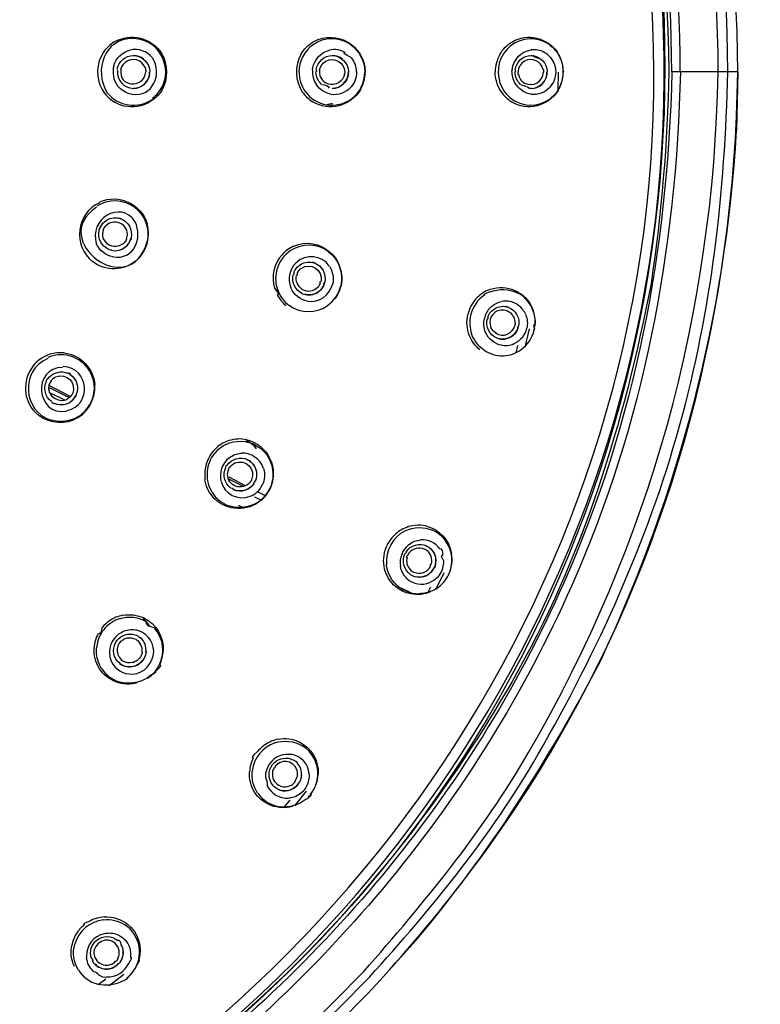
# Model space of a CAD drawing. Extents: x 67.9 to 144.3, y 123.6 to 205.9.
# Drawn here: x 134.1 to 144.1, y 172 to 185.4 of the extents above; entities that cross this region are included whole.
import ezdxf

# ---------------------------------------------------------------- set-up
doc = ezdxf.new("R2010")
doc.units = 0
doc.header["$MEASUREMENT"] = 0
doc.layers.add('EBENE_2', color=7, linetype='CONTINUOUS')

msp = doc.modelspace()

# ---------------------------------------------------------------- linework, layer by layer
at = {"layer": 'EBENE_2', "color": 250}
for points in [[(138.484, 184.631), (138.475, 184.6)], [(141.381, 184.409), (141.383, 184.662)], [(141.45, 184.682), (141.451, 184.663)], [(143.814, 184.663), (142.921, 184.663)], [(143.814, 184.663), (143.798, 183.866)], [(140.932, 180.933), (140.991, 181.182)], [(141.06, 181.185), (141.056, 181.166)], [(140.81, 180.856), (140.835, 180.956)], [(134.775, 180.261), (134.473, 180.415)], [(134.474, 180.391), (134.755, 180.248)], [(134.692, 180.213), (134.483, 180.319)], [(136.912, 179.149), (137.119, 179.043)], [(137.145, 179.054), (136.921, 179.168)], [(137.355, 178.856), (137.269, 178.9)], [(137.414, 178.917), (137.305, 178.972)], [(137.05, 178.79), (137.111, 178.759)], [(139.723, 177.649), (139.835, 177.876)], [(139.894, 177.846), (139.903, 177.863)], [(139.249, 177.67), (139.378, 177.604)], [(139.62, 177.609), (139.657, 177.683)], [(135.194, 177.125), (135.203, 177.135)], [(135.924, 176.543), (135.915, 176.531)], [(137.81, 174.712), (137.971, 174.911)], [(138.035, 174.883), (138.023, 174.867)], [(137.665, 174.694), (137.747, 174.792)], [(138.014, 174.857), (137.993, 174.834)], [(139.452, 172.889), (138.922, 172.301)], [(134.987, 172.678), (134.989, 172.655)], [(135.097, 172.673), (135.097, 172.671)], [(135.147, 172.291), (135.251, 172.369)], [(135.295, 172.278), (135.495, 172.434)], [(135.535, 172.38), (135.55, 172.393)]]:
    msp.add_lwpolyline(points, dxfattribs=at)
for points, knots in [([(143.814, 184.663), (143.814, 190.479), (140.933, 196.038), (136.193, 199.406), (130.688, 203.317), (123.238, 203.802), (117.274, 200.631), (111.455, 197.537), (107.619, 191.278), (107.669, 184.663)], [0, 0, 0, 0, 1, 1, 1, 2, 2, 2, 3, 3, 3, 3]), ([(143.679, 184.663), (143.679, 190.342), (140.912, 195.781), (136.333, 199.138), (130.89, 203.129), (123.443, 203.7), (117.457, 200.575), (111.612, 197.523), (107.76, 191.278), (107.804, 184.663)], [0, 0, 0, 0, 1, 1, 1, 2, 2, 2, 3, 3, 3, 3]), ([(143.55, 184.663), (143.55, 190.208), (140.895, 195.526), (136.474, 198.872), (131.093, 202.944), (123.647, 203.601), (117.638, 200.522), (111.769, 197.516), (107.89, 191.278), (107.934, 184.663)], [0, 0, 0, 0, 1, 1, 1, 2, 2, 2, 3, 3, 3, 3]), ([(143.036, 184.663), (143.036, 189.672), (140.809, 194.511), (137.013, 197.777), (131.898, 202.178), (124.469, 203.194), (118.364, 200.308), (112.396, 197.487), (108.409, 191.282), (108.447, 184.663)], [0, 0, 0, 0, 1, 1, 1, 2, 2, 2, 3, 3, 3, 3]), ([(142.92, 184.663), (142.92, 189.542), (140.794, 194.263), (137.148, 197.504), (132.103, 201.99), (124.675, 203.1), (118.542, 200.262), (112.551, 197.491), (108.52, 191.286), (108.564, 184.663)], [0, 0, 0, 0, 1, 1, 1, 2, 2, 2, 3, 3, 3, 3]), ([(127.533, 167.679), (129.122, 167.847), (130.685, 168.235), (132.165, 168.835), (138.4, 171.365), (142.653, 177.521), (142.814, 184.246), (142.975, 190.91), (139.112, 197.199), (133.099, 200.077), (127.017, 202.988), (119.587, 201.96), (114.512, 197.527), (109.435, 193.09), (107.416, 185.886), (109.473, 179.458), (111.513, 173.081), (117.288, 168.372), (123.95, 167.679)], [0, 0, 0, 0, 1, 1, 1, 2, 2, 2, 3, 3, 3, 4, 4, 4, 5, 5, 5, 6, 6, 6, 6]), ([(127.519, 167.817), (128.774, 167.95), (130.014, 168.221), (131.209, 168.628), (137.569, 170.792), (142.147, 176.72), (142.635, 183.42), (143.122, 190.109), (139.498, 196.598), (133.55, 199.696), (127.55, 202.821), (120.053, 201.993), (114.871, 197.651), (109.692, 193.31), (107.558, 186.112), (109.558, 179.651), (111.537, 173.258), (117.302, 168.505), (123.965, 167.817)], [0, 0, 0, 0, 1, 1, 1, 2, 2, 2, 3, 3, 3, 4, 4, 4, 5, 5, 5, 6, 6, 6, 6]), ([(125.741, 201.768), (122.805, 201.768), (119.89, 201.008), (117.335, 199.561), (111.501, 196.26), (108.076, 189.689), (108.714, 183.016), (109.345, 176.416), (113.918, 170.633), (120.187, 168.48), (126.57, 166.287), (133.82, 168.151), (138.369, 173.127), (142.922, 178.108), (144.12, 185.521), (141.345, 191.678), (138.607, 197.755), (132.407, 201.768), (125.741, 201.768)], [0, 0, 0, 0, 1, 1, 1, 2, 2, 2, 3, 3, 3, 4, 4, 4, 5, 5, 5, 6, 6, 6, 6]), ([(135.884, 184.309), (136.226, 184.56), (136.04, 185.116), (135.62, 185.116), (135.217, 185.116), (135.092, 184.686), (135.263, 184.386)], [0, 0, 0, 0, 1, 1, 1, 2, 2, 2, 2]), ([(142.921, 184.663), (142.864, 182.266), (142.432, 179.938), (141.457, 177.737), (140.173, 174.838), (138.142, 172.455), (135.593, 170.59)], [0, 0, 0, 0, 1, 1, 1, 2, 2, 2, 2]), ([(143.037, 184.663), (142.981, 182.251), (142.544, 179.906), (141.561, 177.692), (140.267, 174.778), (138.233, 172.361), (135.67, 170.481)], [0, 0, 0, 0, 1, 1, 1, 2, 2, 2, 2]), ([(138.745, 172.47), (139.567, 173.397), (140.356, 174.361), (140.98, 175.437), (142.637, 178.293), (143.48, 181.365), (143.551, 184.663)], [0, 0, 0, 0, 1, 1, 1, 2, 2, 2, 2]), ([(138.823, 172.393), (139.671, 173.324), (140.482, 174.318), (141.11, 175.415), (141.92, 176.826), (142.589, 178.292), (143.026, 179.864), (143.463, 181.436), (143.642, 183.035), (143.68, 184.663)], [0, 0, 0, 0, 1, 1, 1, 2, 2, 2, 3, 3, 3, 3]), ([(138.923, 172.301), (139.839, 173.307), (140.66, 174.376), (141.345, 175.553), (142.965, 178.334), (143.768, 181.453), (143.815, 184.663)], [0, 0, 0, 0, 1, 1, 1, 2, 2, 2, 2]), ([(142.64, 181.797), (142.276, 179.922), (141.717, 178.063), (140.755, 176.4), (139.123, 173.576), (136.915, 171.354), (134.091, 169.72)], [0, 0, 0, 0, 1, 1, 1, 2, 2, 2, 2])]:
    msp.add_open_spline(points, degree=3, knots=knots, dxfattribs=at)
for points in [[(140.586, 193.232), (142.097, 190.623), (142.844, 187.668), (142.882, 184.663)], [(135.365, 185.07), (135.588, 185.202), (135.871, 185.127), (136.01, 184.911)], [(138.066, 185.074), (138.385, 185.244), (138.755, 185.021), (138.765, 184.663)], [(141.252, 185.038), (141.049, 185.176), (140.772, 185.112), (140.638, 184.909)], [(140.76, 185.073), (140.964, 185.192), (141.229, 185.129), (141.365, 184.938)], [(135.364, 185.07), (135.307, 185.035), (135.258, 184.988), (135.219, 184.932)], [(138.058, 185.033), (137.938, 184.948), (137.869, 184.809), (137.867, 184.663)], [(137.895, 184.901), (137.936, 184.972), (137.995, 185.033), (138.066, 185.074)], [(138.56, 185.039), (138.41, 185.14), (138.207, 185.138), (138.059, 185.033)], [(138.561, 185.038), (138.685, 184.953), (138.76, 184.813), (138.761, 184.663)], [(140.59, 184.901), (140.63, 184.972), (140.689, 185.032), (140.76, 185.073)], [(141.253, 185.038), (141.322, 184.99), (141.378, 184.924), (141.412, 184.847)], [(135.219, 184.932), (135.118, 184.782), (135.11, 184.584), (135.199, 184.427)], [(135.358, 184.749), (135.391, 184.853), (135.474, 184.934), (135.58, 184.96)], [(135.404, 184.696), (135.422, 184.805), (135.513, 184.884), (135.624, 184.887)], [(135.88, 184.857), (135.808, 184.946), (135.691, 184.984), (135.58, 184.96)], [(135.622, 184.887), (135.745, 184.884), (135.843, 184.786), (135.846, 184.663)], [(135.765, 184.835), (135.724, 184.869), (135.676, 184.886), (135.624, 184.887)], [(136.012, 184.42), (136.101, 184.572), (136.098, 184.762), (136.01, 184.911)], [(137.895, 184.901), (137.805, 184.743), (137.814, 184.545), (137.912, 184.395)], [(138.052, 184.692), (138.062, 184.782), (138.11, 184.864), (138.185, 184.916)], [(138.101, 184.695), (138.119, 184.803), (138.209, 184.885), (138.32, 184.887)], [(138.185, 184.916), (138.215, 184.935), (138.247, 184.95), (138.282, 184.959)], [(138.493, 184.929), (138.429, 184.965), (138.353, 184.975), (138.282, 184.959)], [(138.316, 184.887), (138.44, 184.884), (138.536, 184.786), (138.54, 184.663)], [(138.459, 184.835), (138.419, 184.869), (138.369, 184.886), (138.32, 184.887)], [(138.581, 184.855), (138.484, 184.904), (138.455, 184.929), (138.493, 184.929)], [(140.59, 184.901), (140.548, 184.827), (140.527, 184.747), (140.527, 184.663)], [(140.638, 184.909), (140.535, 184.75), (140.548, 184.549), (140.652, 184.395)], [(140.758, 184.692), (140.773, 184.829), (140.876, 184.942), (141.013, 184.962)], [(140.798, 184.694), (140.815, 184.803), (140.904, 184.884), (141.015, 184.887)], [(141.009, 184.887), (141.133, 184.884), (141.229, 184.786), (141.233, 184.663)], [(141.193, 184.928), (141.138, 184.959), (141.074, 184.97), (141.013, 184.962)], [(141.156, 184.834), (141.049, 184.867), (141.014, 184.883), (141.053, 184.883)], [(141.052, 184.883), (141.036, 184.877), (141.024, 184.878), (141.015, 184.887)], [(141.28, 184.855), (141.253, 184.883), (141.225, 184.907), (141.193, 184.928)], [(141.382, 184.418), (141.479, 184.579), (141.472, 184.785), (141.365, 184.938)], [(135.359, 184.748), (135.332, 184.655), (135.351, 184.555), (135.408, 184.477)], [(135.455, 184.694), (135.463, 184.733), (135.483, 184.767), (135.513, 184.793)], [(135.781, 184.722), (135.739, 184.836), (135.606, 184.861), (135.513, 184.793)], [(135.6, 184.362), (135.89, 184.315), (136.021, 184.639), (135.883, 184.855)], [(138.148, 184.693), (138.158, 184.743), (138.187, 184.784), (138.23, 184.81)], [(138.23, 184.81), (138.347, 184.871), (138.481, 184.793), (138.487, 184.662)], [(138.649, 184.663), (138.649, 184.734), (138.625, 184.799), (138.581, 184.855)], [(140.924, 184.811), (140.87, 184.778), (140.84, 184.725), (140.838, 184.662)], [(141.178, 184.693), (141.153, 184.809), (141.029, 184.866), (140.924, 184.811)], [(141.28, 184.854), (141.324, 184.8), (141.347, 184.732), (141.347, 184.663)], [(141.45, 184.682), (141.448, 184.739), (141.434, 184.796), (141.412, 184.847)], [(135.409, 184.688), (135.39, 184.554), (135.493, 184.445), (135.624, 184.439)], [(135.455, 184.694), (135.411, 184.46), (135.765, 184.428), (135.792, 184.663)], [(135.622, 184.439), (135.745, 184.442), (135.842, 184.539), (135.846, 184.663)], [(135.844, 184.629), (135.824, 184.521), (135.734, 184.441), (135.624, 184.439)], [(135.781, 184.722), (135.789, 184.703), (135.792, 184.683), (135.792, 184.663)], [(135.843, 184.629), (135.84, 184.662), (135.841, 184.673), (135.846, 184.663)], [(137.868, 184.663), (137.868, 184.57), (137.897, 184.479), (137.948, 184.404)], [(138.052, 184.692), (138.045, 184.621), (138.064, 184.549), (138.104, 184.489)], [(138.102, 184.695), (138.109, 184.678), (138.108, 184.668), (138.098, 184.663)], [(138.175, 184.492), (138.127, 184.537), (138.1, 184.597), (138.098, 184.663)], [(138.148, 184.693), (138.134, 184.621), (138.17, 184.554), (138.23, 184.514)], [(138.316, 184.439), (138.44, 184.442), (138.536, 184.539), (138.54, 184.663)], [(138.537, 184.629), (138.52, 184.521), (138.43, 184.441), (138.32, 184.439)], [(138.484, 184.631), (138.496, 184.652), (138.497, 184.662), (138.487, 184.662)], [(138.537, 184.629), (138.542, 184.663), (138.543, 184.674), (138.54, 184.663)], [(138.649, 184.663), (138.648, 184.589), (138.622, 184.518), (138.574, 184.462)], [(138.578, 184.299), (138.693, 184.384), (138.76, 184.52), (138.761, 184.663)], [(138.695, 184.413), (138.741, 184.488), (138.764, 184.576), (138.765, 184.663)], [(140.608, 184.396), (140.555, 184.474), (140.527, 184.568), (140.527, 184.663)], [(140.757, 184.692), (140.747, 184.672), (140.746, 184.662), (140.757, 184.663)], [(140.814, 184.483), (140.777, 184.536), (140.757, 184.598), (140.757, 184.663)], [(140.798, 184.694), (140.806, 184.678), (140.805, 184.667), (140.796, 184.663)], [(140.872, 184.492), (140.824, 184.537), (140.797, 184.597), (140.796, 184.663)], [(140.838, 184.662), (140.829, 184.641), (140.83, 184.631), (140.841, 184.631)], [(140.841, 184.631), (140.851, 184.581), (140.88, 184.539), (140.924, 184.513)], [(140.924, 184.513), (141.041, 184.452), (141.175, 184.53), (141.181, 184.662)], [(141.009, 184.439), (141.133, 184.442), (141.229, 184.539), (141.233, 184.663)], [(141.015, 184.439), (141.125, 184.441), (141.214, 184.522), (141.231, 184.631)], [(141.181, 184.662), (141.19, 184.683), (141.189, 184.693), (141.178, 184.693)], [(141.231, 184.631), (141.221, 184.652), (141.222, 184.663), (141.233, 184.663)], [(141.347, 184.663), (141.347, 184.586), (141.319, 184.513), (141.267, 184.457)], [(141.404, 184.462), (141.435, 184.524), (141.451, 184.593), (141.451, 184.663)], [(142.882, 184.663), (142.861, 183.696), (142.78, 182.753), (142.64, 181.797)], [(138.297, 184.364), (138.218, 184.379), (138.15, 184.424), (138.104, 184.489)], [(138.176, 184.492), (138.227, 184.493), (138.262, 184.477), (138.279, 184.442)], [(138.475, 184.6), (138.432, 184.503), (138.324, 184.465), (138.23, 184.514)], [(141.016, 184.363), (140.934, 184.374), (140.862, 184.417), (140.814, 184.483)], [(140.872, 184.492), (140.979, 184.459), (141.013, 184.442), (140.975, 184.442)], [(135.199, 184.427), (135.239, 184.356), (135.298, 184.296), (135.368, 184.254)], [(135.265, 184.385), (135.411, 184.194), (135.69, 184.156), (135.885, 184.296)], [(136.012, 184.42), (135.878, 184.202), (135.591, 184.122), (135.368, 184.254)], [(135.6, 184.362), (135.524, 184.375), (135.456, 184.416), (135.408, 184.477)], [(137.912, 184.395), (137.95, 184.339), (137.998, 184.294), (138.055, 184.258)], [(137.951, 184.401), (138.091, 184.199), (138.38, 184.152), (138.578, 184.299)], [(138.695, 184.413), (138.558, 184.2), (138.276, 184.122), (138.055, 184.258)], [(138.298, 184.364), (138.401, 184.345), (138.504, 184.384), (138.574, 184.462)], [(140.607, 184.396), (140.644, 184.34), (140.692, 184.295), (140.747, 184.259)], [(140.653, 184.395), (140.679, 184.359), (140.712, 184.325), (140.746, 184.299)], [(141.381, 184.413), (141.248, 184.198), (140.964, 184.125), (140.747, 184.259)], [(141.015, 184.439), (141.001, 184.439), (140.988, 184.44), (140.975, 184.442)], [(141.015, 184.363), (141.11, 184.351), (141.203, 184.387), (141.267, 184.457)], [(141.404, 184.461), (141.373, 184.398), (141.327, 184.343), (141.271, 184.3)], [(138.241, 184.217), (138.268, 184.229), (138.296, 184.235), (138.323, 184.235)], [(140.748, 184.299), (140.902, 184.184), (141.117, 184.186), (141.271, 184.3)], [(141.962, 176.694), (143.025, 178.982), (143.649, 181.343), (143.798, 183.866)], [(135.169, 182.901), (135.427, 183.016), (135.722, 182.873), (135.811, 182.61)], [(135.166, 182.891), (134.851, 182.748), (134.798, 182.309), (135.069, 182.093)], [(135.647, 182.633), (135.437, 182.938), (135.018, 182.66), (135.121, 182.338)], [(135.643, 182.826), (135.492, 182.94), (135.283, 182.945), (135.126, 182.842)], [(135.124, 182.829), (134.451, 182.385), (135.579, 181.537), (135.811, 182.364)], [(135.643, 182.826), (135.783, 182.718), (135.85, 182.536), (135.811, 182.364)], [(135.169, 182.544), (135.183, 182.578), (135.203, 182.607), (135.23, 182.631)], [(135.23, 182.631), (135.234, 182.634), (135.237, 182.638), (135.241, 182.64)], [(135.241, 182.64), (135.295, 182.681), (135.36, 182.695), (135.426, 182.682)], [(135.528, 182.398), (135.603, 182.574), (135.378, 182.703), (135.25, 182.579)], [(135.347, 182.157), (135.636, 182.108), (135.751, 182.414), (135.648, 182.632)], [(135.461, 182.67), (135.425, 182.678), (135.413, 182.682), (135.426, 182.682)], [(135.446, 182.676), (135.424, 182.68), (135.416, 182.682), (135.424, 182.682)], [(135.446, 182.676), (135.555, 182.636), (135.615, 182.526), (135.592, 182.414)], [(135.667, 182.108), (135.81, 182.233), (135.862, 182.431), (135.811, 182.61)], [(135.287, 182.258), (135.19, 182.303), (135.138, 182.407), (135.159, 182.512)], [(135.218, 182.531), (135.141, 182.352), (135.37, 182.228), (135.498, 182.348)], [(135.169, 182.544), (135.152, 182.523), (135.148, 182.512), (135.159, 182.512)], [(135.218, 182.531), (135.226, 182.549), (135.237, 182.565), (135.25, 182.579)], [(135.326, 182.245), (135.433, 182.222), (135.537, 182.278), (135.581, 182.378)], [(135.53, 182.396), (135.523, 182.378), (135.512, 182.362), (135.498, 182.348)], [(135.521, 182.295), (135.557, 182.326), (135.581, 182.367), (135.592, 182.414)], [(135.581, 182.378), (135.601, 182.402), (135.605, 182.414), (135.592, 182.414)], [(138.269, 182.226), (138.119, 182.339), (137.911, 182.344), (137.755, 182.242)], [(137.794, 182.3), (138.149, 182.458), (138.513, 182.134), (138.438, 181.765)], [(135.348, 182.157), (135.246, 182.176), (135.162, 182.244), (135.121, 182.338)], [(135.287, 182.258), (135.327, 182.249), (135.34, 182.245), (135.326, 182.245)], [(135.325, 182.245), (135.395, 182.23), (135.466, 182.248), (135.521, 182.295)], [(137.755, 182.241), (137.658, 182.177), (137.59, 182.077), (137.563, 181.964)], [(137.794, 182.3), (137.735, 182.273), (137.682, 182.234), (137.639, 182.186)], [(138.269, 182.226), (138.407, 182.118), (138.473, 181.936), (138.434, 181.765)], [(135.667, 182.108), (135.497, 181.962), (135.246, 181.957), (135.069, 182.093)], [(137.639, 182.186), (137.528, 182.063), (137.491, 181.889), (137.535, 181.731)], [(138.278, 182.032), (138.175, 182.183), (137.957, 182.2), (137.826, 182.073)], [(137.87, 182.04), (137.923, 182.081), (137.988, 182.095), (138.054, 182.082)], [(137.898, 182), (138.027, 182.089), (138.196, 181.982), (138.167, 181.826)], [(138.09, 182.07), (138.053, 182.078), (138.041, 182.082), (138.054, 182.082)], [(138.074, 182.076), (138.066, 182.08), (138.059, 182.082), (138.05, 182.082)], [(138.074, 182.076), (138.181, 182.036), (138.241, 181.926), (138.218, 181.814)], [(137.563, 181.964), (137.544, 181.88), (137.549, 181.794), (137.577, 181.713)], [(137.825, 182.073), (137.736, 181.985), (137.711, 181.851), (137.758, 181.736)], [(137.798, 181.944), (137.803, 181.923), (137.799, 181.912), (137.788, 181.912)], [(137.798, 181.944), (137.813, 181.982), (137.838, 182.015), (137.87, 182.04)], [(137.844, 181.932), (137.852, 181.95), (137.862, 181.966), (137.876, 181.981)], [(137.898, 182), (137.873, 181.987), (137.866, 181.981), (137.876, 181.981)], [(138.28, 182.031), (138.327, 181.959), (138.343, 181.873), (138.325, 181.79)], [(137.916, 181.657), (137.818, 181.703), (137.767, 181.807), (137.788, 181.912)], [(137.908, 181.72), (137.848, 181.762), (137.82, 181.83), (137.834, 181.902)], [(137.844, 181.932), (137.848, 181.912), (137.845, 181.902), (137.834, 181.902)], [(138.148, 181.695), (138.183, 181.727), (138.207, 181.768), (138.218, 181.814)], [(138.157, 181.796), (138.153, 181.816), (138.156, 181.826), (138.167, 181.826)], [(138.208, 181.779), (138.203, 181.803), (138.207, 181.814), (138.219, 181.814)], [(137.536, 181.731), (137.592, 181.671), (137.604, 181.641), (137.572, 181.641)], [(137.577, 181.713), (137.607, 181.625), (137.665, 181.549), (137.74, 181.495)], [(137.984, 181.557), (137.883, 181.574), (137.799, 181.642), (137.758, 181.736)], [(137.908, 181.72), (137.982, 181.673), (138.066, 181.691), (138.126, 181.748)], [(137.951, 181.646), (138.022, 181.631), (138.092, 181.649), (138.148, 181.695)], [(138.208, 181.779), (138.164, 181.679), (138.061, 181.623), (137.953, 181.645)], [(137.983, 181.557), (138.144, 181.529), (138.281, 181.641), (138.325, 181.79)], [(138.157, 181.796), (138.149, 181.779), (138.139, 181.762), (138.126, 181.748)], [(138.25, 181.492), (138.343, 181.557), (138.408, 181.655), (138.434, 181.765)], [(138.357, 181.586), (138.396, 181.64), (138.424, 181.7), (138.438, 181.765)], [(140.419, 181.7), (140.361, 181.673), (140.309, 181.634), (140.265, 181.586)], [(140.46, 181.681), (140.381, 181.654), (140.356, 181.641), (140.385, 181.641)], [(140.42, 181.7), (140.639, 181.8), (140.894, 181.71), (141.011, 181.503)], [(140.46, 181.681), (140.578, 181.729), (140.713, 181.724), (140.827, 181.667)], [(137.572, 181.641), (137.603, 181.584), (137.646, 181.533), (137.695, 181.494)], [(137.916, 181.657), (137.955, 181.649), (137.968, 181.645), (137.953, 181.645)], [(140.266, 181.586), (140.212, 181.525), (140.175, 181.452), (140.156, 181.373)], [(140.385, 181.641), (140.288, 181.576), (140.221, 181.476), (140.193, 181.363)], [(140.462, 181.47), (140.503, 181.511), (140.554, 181.538), (140.611, 181.551)], [(140.845, 181.498), (140.778, 181.549), (140.692, 181.566), (140.611, 181.551)], [(140.922, 181.601), (140.895, 181.633), (140.864, 181.654), (140.827, 181.667)], [(140.922, 181.601), (141.022, 181.509), (141.074, 181.375), (141.068, 181.24)], [(137.74, 181.495), (137.891, 181.387), (138.097, 181.388), (138.249, 181.492)], [(140.462, 181.47), (140.42, 181.428), (140.393, 181.378), (140.38, 181.321)], [(140.427, 181.343), (140.442, 181.381), (140.467, 181.415), (140.499, 181.44)], [(140.499, 181.44), (140.552, 181.48), (140.616, 181.495), (140.682, 181.482)], [(140.551, 181.419), (140.541, 181.414), (140.532, 181.408), (140.522, 181.401)], [(140.763, 181.369), (140.711, 181.433), (140.627, 181.453), (140.551, 181.419)], [(140.717, 181.47), (140.706, 181.474), (140.694, 181.478), (140.682, 181.482)], [(140.7, 181.476), (140.807, 181.436), (140.866, 181.327), (140.844, 181.215)], [(140.941, 181.374), (140.92, 181.424), (140.888, 181.466), (140.845, 181.498)], [(141.061, 181.364), (141.052, 181.413), (141.035, 181.459), (141.011, 181.503)], [(140.178, 181.087), (140.143, 181.178), (140.135, 181.277), (140.156, 181.373)], [(140.194, 181.363), (140.175, 181.279), (140.181, 181.191), (140.208, 181.111)], [(140.396, 181.133), (140.372, 181.193), (140.366, 181.258), (140.38, 181.321)], [(140.544, 181.057), (140.447, 181.102), (140.396, 181.207), (140.418, 181.312)], [(140.428, 181.343), (140.432, 181.319), (140.428, 181.308), (140.418, 181.312)], [(140.523, 181.401), (140.481, 181.369), (140.458, 181.323), (140.455, 181.272)], [(140.779, 181.343), (140.758, 181.36), (140.753, 181.369), (140.763, 181.369)], [(140.798, 181.258), (140.799, 181.287), (140.793, 181.317), (140.779, 181.343)], [(140.941, 181.372), (140.964, 181.314), (140.969, 181.251), (140.956, 181.189)], [(141.057, 181.167), (141.072, 181.231), (141.073, 181.3), (141.061, 181.364)], [(140.455, 181.272), (140.454, 181.231), (140.466, 181.193), (140.49, 181.16)], [(140.49, 181.16), (140.538, 181.133), (140.553, 181.12), (140.533, 181.12)], [(140.533, 181.12), (140.636, 181.059), (140.762, 181.111), (140.794, 181.226)], [(140.835, 181.182), (140.793, 181.081), (140.69, 181.023), (140.582, 181.045)], [(140.773, 181.096), (140.809, 181.127), (140.833, 181.168), (140.844, 181.215)], [(140.794, 181.226), (140.806, 181.251), (140.807, 181.262), (140.798, 181.258)], [(140.835, 181.182), (140.83, 181.204), (140.834, 181.215), (140.845, 181.215)], [(140.875, 180.895), (140.967, 180.96), (141.031, 181.057), (141.056, 181.166)], [(140.895, 181.065), (140.924, 181.101), (140.945, 181.144), (140.956, 181.189)], [(141.061, 181.185), (141.047, 181.222), (141.049, 181.24), (141.068, 181.24)], [(140.321, 180.895), (140.258, 180.946), (140.209, 181.012), (140.178, 181.087)], [(140.372, 180.894), (140.296, 180.948), (140.239, 181.024), (140.208, 181.111)], [(140.619, 180.957), (140.52, 180.974), (140.436, 181.041), (140.396, 181.133)], [(140.582, 181.045), (140.569, 181.048), (140.557, 181.052), (140.544, 181.057)], [(140.577, 181.046), (140.647, 181.031), (140.717, 181.049), (140.773, 181.096)], [(140.895, 181.065), (140.865, 181.028), (140.827, 180.998), (140.784, 180.979)], [(140.373, 180.894), (140.45, 180.839), (140.546, 180.812), (140.639, 180.815)], [(140.619, 180.957), (140.666, 180.949), (140.711, 180.953), (140.758, 180.968)], [(140.64, 180.815), (140.725, 180.819), (140.805, 180.846), (140.875, 180.895)], [(140.757, 180.968), (140.765, 180.975), (140.775, 180.979), (140.784, 180.979)], [(134.462, 180.779), (134.088, 180.619), (134.121, 180.062), (134.508, 179.944)], [(134.493, 180.835), (134.265, 180.764), (134.133, 180.534), (134.166, 180.302)], [(134.992, 180.661), (134.868, 180.817), (134.649, 180.87), (134.466, 180.792)], [(134.686, 180.854), (134.621, 180.861), (134.556, 180.854), (134.494, 180.835)], [(134.686, 180.854), (134.91, 180.827), (135.081, 180.644), (135.101, 180.421)], [(134.669, 180.658), (134.245, 180.658), (134.301, 179.995), (134.718, 180.065)], [(134.461, 180.5), (134.526, 180.59), (134.642, 180.622), (134.742, 180.576)], [(134.723, 180.074), (135.069, 180.137), (135.026, 180.662), (134.673, 180.668)], [(134.993, 180.661), (135.101, 180.525), (135.12, 180.338), (135.047, 180.181)], [(134.507, 180.476), (134.397, 180.326), (134.564, 180.168), (134.714, 180.22)], [(134.461, 180.5), (134.439, 180.48), (134.434, 180.471), (134.445, 180.471)], [(134.506, 180.476), (134.524, 180.499), (134.547, 180.518), (134.573, 180.53)], [(134.573, 180.53), (134.719, 180.588), (134.859, 180.446), (134.796, 180.301)], [(134.762, 180.565), (134.756, 180.573), (134.748, 180.577), (134.74, 180.577)], [(134.774, 180.558), (134.762, 180.579), (134.751, 180.585), (134.742, 180.576)], [(134.761, 180.565), (134.858, 180.503), (134.892, 180.383), (134.845, 180.278)], [(134.775, 180.557), (134.861, 180.492), (134.89, 180.377), (134.845, 180.278)], [(134.513, 180.194), (134.428, 180.259), (134.4, 180.373), (134.445, 180.471)], [(134.804, 179.942), (134.997, 180.021), (135.111, 180.216), (135.101, 180.421)], [(134.165, 180.302), (134.181, 180.205), (134.228, 180.115), (134.295, 180.046)], [(134.546, 180.174), (134.658, 180.122), (134.789, 180.168), (134.845, 180.278)], [(134.548, 180.173), (134.648, 180.127), (134.765, 180.159), (134.828, 180.249)], [(134.78, 180.275), (134.763, 180.251), (134.74, 180.233), (134.714, 180.22)], [(134.781, 180.275), (134.801, 180.296), (134.807, 180.305), (134.796, 180.301)], [(134.828, 180.249), (134.851, 180.269), (134.856, 180.278), (134.845, 180.278)], [(134.512, 180.194), (134.522, 180.179), (134.534, 180.173), (134.548, 180.173)], [(134.879, 179.993), (134.951, 180.039), (135.009, 180.105), (135.047, 180.181)], [(134.805, 179.942), (134.629, 179.873), (134.43, 179.915), (134.295, 180.046)], [(134.879, 179.993), (134.769, 179.924), (134.632, 179.906), (134.508, 179.944)], [(136.877, 179.613), (137.007, 179.675), (137.163, 179.671), (137.289, 179.601)], [(137.16, 179.677), (137.08, 179.694), (136.997, 179.69), (136.92, 179.665)], [(137.159, 179.677), (137.454, 179.606), (137.6, 179.285), (137.475, 179.012)], [(136.919, 179.665), (136.689, 179.592), (136.566, 179.364), (136.593, 179.132)], [(136.876, 179.613), (136.785, 179.568), (136.711, 179.493), (136.666, 179.401)], [(137.294, 179.555), (137.254, 179.601), (137.207, 179.638), (137.152, 179.664)], [(137.357, 179.555), (137.284, 179.585), (137.262, 179.601), (137.289, 179.601)], [(137.357, 179.555), (137.51, 179.42), (137.56, 179.198), (137.47, 179.013)], [(136.921, 179.43), (136.824, 179.356), (136.782, 179.231), (136.81, 179.115)], [(136.891, 179.329), (136.955, 179.419), (137.07, 179.453), (137.171, 179.407)], [(136.923, 179.433), (136.969, 179.468), (137.024, 179.489), (137.082, 179.494)], [(137, 179.362), (137.147, 179.42), (137.287, 179.278), (137.224, 179.132)], [(137.386, 179.287), (137.345, 179.418), (137.217, 179.503), (137.082, 179.494)], [(137.203, 179.387), (137.169, 179.4), (137.158, 179.407), (137.171, 179.407)], [(137.188, 179.396), (137.166, 179.404), (137.159, 179.408), (137.168, 179.408)], [(136.666, 179.401), (136.629, 179.324), (136.615, 179.238), (136.624, 179.154)], [(136.941, 179.024), (136.857, 179.09), (136.829, 179.203), (136.875, 179.301)], [(136.891, 179.329), (136.869, 179.31), (136.864, 179.301), (136.875, 179.301)], [(136.948, 179.087), (136.899, 179.141), (136.887, 179.213), (136.916, 179.281)], [(136.932, 179.307), (136.911, 179.289), (136.906, 179.28), (136.916, 179.281)], [(136.933, 179.307), (136.95, 179.331), (136.973, 179.35), (137, 179.362)], [(137.291, 179.247), (137.279, 179.31), (137.243, 179.362), (137.189, 179.396)], [(137.203, 179.387), (137.245, 179.356), (137.275, 179.312), (137.289, 179.261)], [(137.387, 179.285), (137.409, 179.211), (137.403, 179.132), (137.37, 179.062)], [(136.624, 179.154), (136.634, 179.062), (136.674, 178.974), (136.734, 178.905)], [(137.29, 179.247), (137.298, 179.2), (137.292, 179.152), (137.271, 179.109)], [(137.289, 179.261), (137.3, 179.21), (137.294, 179.157), (137.272, 179.109)], [(136.723, 178.877), (136.655, 178.946), (136.608, 179.036), (136.593, 179.132)], [(136.811, 179.113), (136.854, 178.94), (137.042, 178.847), (137.207, 178.91)], [(136.942, 179.024), (136.976, 179.017), (136.988, 179.01), (136.976, 179.003)], [(137.14, 179.051), (137.072, 179.023), (137.001, 179.036), (136.948, 179.087)], [(136.974, 179.004), (137.086, 178.954), (137.215, 178.999), (137.271, 179.109)], [(137.256, 179.081), (137.192, 178.991), (137.077, 178.957), (136.976, 179.003)], [(137.208, 179.106), (137.191, 179.082), (137.167, 179.063), (137.14, 179.051)], [(137.207, 178.91), (137.279, 178.938), (137.336, 178.993), (137.37, 179.062)], [(137.208, 179.106), (137.229, 179.124), (137.235, 179.133), (137.224, 179.132)], [(137.255, 179.081), (137.255, 179.1), (137.261, 179.109), (137.272, 179.109)], [(137.305, 178.827), (137.377, 178.872), (137.434, 178.937), (137.47, 179.013)], [(137.355, 178.856), (137.406, 178.899), (137.446, 178.952), (137.475, 179.012)], [(137.355, 178.856), (137.171, 178.7), (136.895, 178.708), (136.723, 178.877)], [(136.734, 178.905), (136.789, 178.844), (136.859, 178.799), (136.937, 178.775)], [(137.305, 178.827), (137.196, 178.758), (137.062, 178.739), (136.937, 178.775)], [(139.346, 178.496), (139.284, 178.476), (139.228, 178.444), (139.179, 178.401)], [(139.307, 178.442), (139.423, 178.498), (139.56, 178.501), (139.679, 178.449)], [(139.44, 178.516), (139.345, 178.502), (139.314, 178.496), (139.346, 178.496)], [(139.585, 178.508), (139.537, 178.518), (139.489, 178.521), (139.44, 178.516)], [(139.585, 178.508), (139.767, 178.467), (139.903, 178.318), (139.936, 178.136)], [(139.307, 178.442), (139.133, 178.357), (139.041, 178.171), (139.055, 177.981)], [(139.179, 178.401), (139.13, 178.358), (139.091, 178.306), (139.062, 178.248)], [(139.933, 178.119), (139.91, 178.265), (139.812, 178.389), (139.679, 178.449)], [(139.021, 177.964), (139.006, 178.06), (139.021, 178.16), (139.062, 178.248)], [(139.358, 178.255), (139.267, 178.186), (139.225, 178.071), (139.243, 177.961)], [(139.32, 178.158), (139.383, 178.248), (139.499, 178.283), (139.599, 178.237)], [(139.36, 178.259), (139.406, 178.294), (139.461, 178.315), (139.518, 178.319)], [(139.597, 178.178), (139.525, 178.229), (139.44, 178.215), (139.378, 178.162)], [(139.777, 178.197), (139.718, 178.281), (139.619, 178.326), (139.518, 178.319)], [(139.631, 178.218), (139.597, 178.231), (139.586, 178.237), (139.599, 178.237)], [(139.631, 178.217), (139.664, 178.193), (139.689, 178.16), (139.704, 178.122)], [(139.632, 178.218), (139.674, 178.186), (139.703, 178.142), (139.716, 178.092)], [(139.371, 177.854), (139.286, 177.92), (139.26, 178.033), (139.304, 178.13)], [(139.32, 178.158), (139.32, 178.14), (139.315, 178.13), (139.304, 178.13)], [(139.332, 178.083), (139.317, 178.022), (139.332, 177.964), (139.373, 177.918)], [(139.342, 178.112), (139.325, 178.092), (139.321, 178.083), (139.332, 178.083)], [(139.378, 178.162), (139.364, 178.147), (139.351, 178.13), (139.342, 178.112)], [(139.663, 177.993), (139.679, 178.065), (139.656, 178.133), (139.597, 178.178)], [(139.704, 178.122), (139.716, 178.094), (139.721, 178.064), (139.72, 178.034)], [(139.716, 178.092), (139.722, 178.066), (139.723, 178.04), (139.72, 178.015)], [(139.819, 178.113), (139.823, 178.169), (139.809, 178.197), (139.778, 178.197)], [(139.832, 178.033), (139.796, 178.087), (139.791, 178.113), (139.819, 178.113)], [(139.896, 177.85), (139.939, 177.938), (139.953, 178.04), (139.936, 178.136)], [(139.903, 177.864), (139.937, 177.943), (139.947, 178.03), (139.934, 178.115)], [(139.15, 177.709), (139.082, 177.779), (139.036, 177.868), (139.021, 177.964)], [(139.166, 177.734), (139.104, 177.803), (139.065, 177.889), (139.055, 177.981)], [(139.331, 177.798), (139.285, 177.841), (139.254, 177.898), (139.243, 177.961)], [(139.423, 177.882), (139.511, 177.844), (139.607, 177.878), (139.652, 177.963)], [(139.537, 177.817), (139.607, 177.832), (139.665, 177.876), (139.698, 177.941)], [(139.651, 177.963), (139.648, 177.983), (139.652, 177.993), (139.663, 177.993)], [(139.683, 177.914), (139.719, 177.947), (139.731, 177.981), (139.72, 178.015)], [(139.72, 178.034), (139.719, 178.002), (139.712, 177.97), (139.698, 177.941)], [(139.772, 177.843), (139.812, 177.898), (139.832, 177.967), (139.832, 178.033)], [(139.405, 177.833), (139.393, 177.839), (139.381, 177.846), (139.371, 177.854)], [(139.374, 177.917), (139.387, 177.897), (139.403, 177.886), (139.423, 177.882)], [(139.4, 177.836), (139.443, 177.816), (139.49, 177.81), (139.537, 177.817)], [(139.684, 177.914), (139.622, 177.823), (139.506, 177.788), (139.405, 177.833)], [(139.772, 177.843), (139.738, 177.797), (139.693, 177.761), (139.64, 177.74)], [(139.731, 177.66), (139.801, 177.706), (139.858, 177.77), (139.894, 177.846)], [(139.652, 177.613), (139.48, 177.542), (139.283, 177.58), (139.15, 177.709)], [(139.166, 177.733), (139.249, 177.641), (139.369, 177.59), (139.492, 177.589)], [(139.33, 177.797), (139.413, 177.719), (139.534, 177.699), (139.64, 177.74)], [(139.731, 177.66), (139.66, 177.615), (139.577, 177.59), (139.492, 177.589)], [(135.478, 177.297), (135.414, 177.285), (135.354, 177.26), (135.301, 177.224)], [(135.432, 177.25), (135.556, 177.291), (135.693, 177.276), (135.806, 177.209)], [(135.478, 177.297), (135.575, 177.315), (135.675, 177.302), (135.764, 177.261)], [(135.301, 177.224), (135.264, 177.199), (135.23, 177.168), (135.203, 177.135)], [(135.432, 177.25), (135.349, 177.222), (135.276, 177.17), (135.221, 177.102)], [(135.844, 177.153), (135.82, 177.19), (135.789, 177.224), (135.754, 177.251)], [(135.764, 177.261), (135.933, 177.181), (136.036, 177.004), (136.028, 176.818)], [(135.903, 177.129), (135.819, 177.145), (135.787, 177.172), (135.806, 177.209)], [(135.141, 177.043), (135.111, 176.984), (135.094, 176.921), (135.091, 176.856)], [(135.221, 177.102), (135.168, 177.035), (135.135, 176.955), (135.126, 176.87)], [(135.194, 177.125), (135.191, 177.07), (135.173, 177.043), (135.141, 177.043)], [(135.475, 177.07), (135.326, 177.002), (135.26, 176.827), (135.323, 176.677)], [(135.403, 176.958), (135.462, 177.03), (135.556, 177.059), (135.646, 177.033)], [(135.478, 177.076), (135.532, 177.1), (135.59, 177.108), (135.647, 177.1)], [(135.646, 177.033), (135.67, 177.024), (135.694, 177.012), (135.715, 176.996)], [(135.899, 176.809), (135.898, 176.955), (135.789, 177.076), (135.647, 177.1)], [(135.903, 177.129), (136.048, 176.964), (136.056, 176.718), (135.92, 176.545)], [(135.163, 176.632), (135.129, 176.706), (135.116, 176.789), (135.126, 176.87)], [(135.406, 176.673), (135.338, 176.756), (135.337, 176.873), (135.403, 176.958)], [(135.46, 176.951), (135.37, 176.873), (135.391, 176.732), (135.49, 176.672)], [(135.485, 176.969), (135.478, 176.957), (135.47, 176.951), (135.461, 176.951)], [(135.484, 176.969), (135.501, 176.979), (135.519, 176.986), (135.538, 176.99)], [(135.538, 176.99), (135.578, 176.998), (135.619, 176.992), (135.655, 176.972)], [(135.741, 176.798), (135.753, 176.869), (135.716, 176.936), (135.655, 176.972)], [(135.73, 176.981), (135.71, 176.992), (135.703, 176.997), (135.712, 176.997)], [(135.793, 176.792), (135.805, 176.869), (135.775, 176.946), (135.715, 176.996)], [(135.16, 176.578), (135.109, 176.661), (135.084, 176.758), (135.091, 176.856)], [(135.611, 176.5), (135.776, 176.509), (135.892, 176.648), (135.899, 176.807)], [(135.741, 176.797), (135.737, 176.767), (135.724, 176.74), (135.706, 176.716)], [(135.795, 176.812), (135.793, 176.765), (135.776, 176.72), (135.747, 176.683)], [(135.794, 176.788), (135.787, 176.75), (135.771, 176.713), (135.747, 176.683)], [(135.978, 176.627), (136.008, 176.687), (136.025, 176.751), (136.028, 176.818)], [(135.198, 176.57), (135.184, 176.59), (135.173, 176.61), (135.163, 176.632)], [(135.323, 176.677), (135.372, 176.563), (135.488, 176.494), (135.611, 176.5)], [(135.406, 176.673), (135.438, 176.659), (135.448, 176.649), (135.435, 176.645)], [(135.502, 176.609), (135.478, 176.617), (135.455, 176.629), (135.435, 176.645)], [(135.435, 176.645), (135.453, 176.632), (135.473, 176.621), (135.494, 176.613)], [(135.607, 176.655), (135.566, 176.647), (135.526, 176.653), (135.49, 176.672)], [(135.494, 176.613), (135.553, 176.591), (135.616, 176.595), (135.673, 176.623)], [(135.655, 176.614), (135.606, 176.594), (135.552, 176.593), (135.502, 176.609)], [(135.606, 176.655), (135.616, 176.663), (135.625, 176.666), (135.635, 176.663)], [(135.684, 176.694), (135.669, 176.681), (135.653, 176.671), (135.635, 176.663)], [(135.747, 176.683), (135.722, 176.652), (135.691, 176.629), (135.655, 176.614)], [(135.673, 176.623), (135.693, 176.633), (135.711, 176.646), (135.728, 176.662)], [(135.684, 176.694), (135.692, 176.701), (135.699, 176.709), (135.706, 176.716)], [(135.728, 176.662), (135.735, 176.668), (135.741, 176.675), (135.747, 176.683)], [(135.924, 176.543), (135.993, 176.599), (136.011, 176.627), (135.977, 176.627)], [(139.452, 172.889), (140.443, 174.066), (141.253, 175.331), (141.962, 176.694)], [(135.68, 176.38), (135.484, 176.326), (135.269, 176.406), (135.16, 176.578)], [(135.197, 176.57), (135.251, 176.489), (135.332, 176.428), (135.424, 176.397)], [(135.862, 176.485), (135.743, 176.382), (135.574, 176.348), (135.424, 176.397)], [(135.815, 176.443), (135.852, 176.468), (135.886, 176.497), (135.915, 176.531)], [(135.862, 176.485), (135.928, 176.525), (135.948, 176.545), (135.92, 176.545)], [(137.541, 175.568), (137.374, 175.511), (137.254, 175.36), (137.234, 175.186)], [(137.406, 175.542), (137.367, 175.515), (137.331, 175.481), (137.302, 175.445)], [(137.585, 175.617), (137.521, 175.604), (137.461, 175.579), (137.408, 175.543)], [(137.541, 175.568), (137.664, 175.608), (137.8, 175.594), (137.912, 175.528)], [(137.584, 175.617), (137.681, 175.635), (137.78, 175.623), (137.869, 175.581)], [(137.869, 175.581), (138.036, 175.5), (138.137, 175.326), (138.128, 175.141)], [(137.301, 175.445), (137.233, 175.39), (137.216, 175.363), (137.249, 175.363)], [(137.621, 175.4), (137.665, 175.415), (137.714, 175.42), (137.761, 175.413)], [(138.007, 175.148), (137.997, 175.283), (137.893, 175.392), (137.761, 175.413)], [(138.121, 175.126), (138.133, 175.287), (138.049, 175.445), (137.912, 175.528)], [(137.249, 175.363), (137.219, 175.305), (137.202, 175.242), (137.197, 175.177)], [(137.618, 175.397), (137.493, 175.354), (137.411, 175.234), (137.413, 175.103)], [(137.513, 174.992), (137.446, 175.076), (137.445, 175.191), (137.511, 175.276)], [(137.511, 175.276), (137.57, 175.348), (137.664, 175.377), (137.753, 175.351)], [(137.59, 175.29), (137.573, 175.279), (137.557, 175.266), (137.543, 175.25)], [(137.76, 175.294), (137.705, 175.324), (137.644, 175.321), (137.59, 175.29)], [(137.753, 175.351), (137.778, 175.343), (137.801, 175.331), (137.821, 175.315)], [(137.848, 175.118), (137.857, 175.191), (137.824, 175.256), (137.761, 175.294)], [(137.849, 175.289), (137.844, 175.306), (137.834, 175.315), (137.821, 175.315)], [(137.9, 175.108), (137.912, 175.18), (137.887, 175.251), (137.836, 175.302)], [(137.266, 174.9), (137.215, 174.983), (137.191, 175.08), (137.197, 175.177)], [(137.307, 174.887), (137.249, 174.975), (137.222, 175.081), (137.234, 175.186)], [(137.508, 175.168), (137.499, 175.095), (137.532, 175.029), (137.596, 174.992)], [(137.527, 175.224), (137.518, 175.206), (137.511, 175.188), (137.508, 175.168)], [(137.544, 175.25), (137.543, 175.232), (137.537, 175.223), (137.527, 175.224)], [(138.003, 175.064), (138.009, 175.091), (138.011, 175.118), (138.009, 175.146)], [(138.025, 174.871), (138.086, 174.948), (138.122, 175.043), (138.128, 175.141)], [(137.413, 175.103), (137.43, 175.067), (137.438, 175.029), (137.438, 174.99)], [(137.853, 175.003), (137.828, 174.973), (137.797, 174.949), (137.761, 174.934)], [(137.767, 174.996), (137.784, 175.006), (137.799, 175.02), (137.812, 175.036)], [(137.778, 174.943), (137.807, 174.958), (137.833, 174.979), (137.853, 175.004)], [(137.812, 175.036), (137.823, 175.064), (137.835, 175.091), (137.848, 175.118)], [(137.879, 175.046), (137.872, 175.031), (137.863, 175.017), (137.853, 175.004)], [(137.853, 175.003), (137.855, 175.025), (137.862, 175.036), (137.875, 175.036)], [(137.9, 175.108), (137.896, 175.083), (137.887, 175.058), (137.875, 175.036)], [(137.901, 175.133), (137.899, 175.103), (137.892, 175.073), (137.879, 175.046)], [(137.928, 174.916), (137.967, 174.958), (137.992, 175.009), (138.003, 175.064)], [(138.035, 174.883), (138.085, 174.953), (138.115, 175.035), (138.121, 175.121)], [(137.782, 174.706), (137.587, 174.651), (137.375, 174.729), (137.266, 174.9)], [(137.308, 174.887), (137.378, 174.784), (137.491, 174.716), (137.615, 174.7)], [(137.438, 174.99), (137.487, 174.879), (137.602, 174.811), (137.723, 174.818)], [(137.543, 174.964), (137.532, 174.973), (137.522, 174.982), (137.513, 174.992)], [(137.609, 174.928), (137.585, 174.936), (137.562, 174.948), (137.543, 174.964)], [(137.595, 174.992), (137.632, 174.972), (137.673, 174.967), (137.713, 174.975)], [(137.599, 174.933), (137.658, 174.912), (137.721, 174.916), (137.778, 174.943)], [(137.609, 174.928), (137.66, 174.912), (137.711, 174.914), (137.761, 174.934)], [(137.713, 174.975), (137.732, 174.979), (137.75, 174.986), (137.767, 174.996)], [(137.927, 174.915), (137.88, 174.865), (137.819, 174.832), (137.752, 174.821)], [(137.963, 174.805), (138.033, 174.847), (138.052, 174.868), (138.023, 174.867)], [(137.963, 174.805), (137.867, 174.724), (137.74, 174.685), (137.615, 174.7)], [(137.723, 174.818), (137.732, 174.82), (137.742, 174.821), (137.752, 174.821)], [(135.219, 173.168), (135.035, 173.15), (134.875, 173.015), (134.829, 172.837)], [(135.041, 173.156), (134.955, 173.121), (134.928, 173.103), (134.961, 173.104)], [(135.226, 173.207), (135.162, 173.203), (135.097, 173.185), (135.042, 173.156)], [(135.221, 173.17), (135.321, 173.179), (135.422, 173.156), (135.507, 173.102)], [(135.227, 173.207), (135.34, 173.214), (135.454, 173.181), (135.544, 173.111)], [(134.961, 173.103), (134.922, 173.073), (134.889, 173.037), (134.862, 172.996)], [(135.701, 172.806), (135.681, 172.927), (135.61, 173.035), (135.507, 173.102)], [(135.544, 173.111), (135.69, 172.996), (135.748, 172.801), (135.699, 172.624)], [(134.861, 172.997), (134.825, 172.943), (134.8, 172.883), (134.788, 172.819)], [(135.227, 172.979), (135.084, 172.95), (134.986, 172.822), (134.987, 172.678)], [(135.052, 172.651), (135.025, 172.74), (135.056, 172.834), (135.127, 172.893)], [(135.409, 172.807), (135.33, 172.952), (135.132, 172.903), (135.092, 172.76)], [(135.127, 172.893), (135.212, 172.958), (135.328, 172.958), (135.411, 172.89)], [(135.233, 172.984), (135.289, 172.996), (135.348, 172.991), (135.402, 172.97)], [(135.402, 172.97), (135.472, 172.942), (135.528, 172.889), (135.56, 172.821)], [(135.46, 172.829), (135.454, 172.87), (135.437, 172.89), (135.411, 172.89)], [(134.796, 172.608), (134.778, 172.677), (134.775, 172.749), (134.788, 172.819)], [(134.878, 172.488), (134.814, 172.592), (134.796, 172.719), (134.829, 172.837)], [(135.092, 172.76), (135.086, 172.731), (135.087, 172.701), (135.097, 172.673)], [(135.429, 172.692), (135.437, 172.732), (135.431, 172.772), (135.412, 172.808)], [(135.47, 172.643), (135.495, 172.705), (135.491, 172.77), (135.46, 172.83)], [(135.47, 172.804), (135.492, 172.745), (135.488, 172.682), (135.46, 172.625)], [(135.57, 172.796), (135.572, 172.809), (135.568, 172.817), (135.56, 172.821)], [(135.569, 172.796), (135.586, 172.751), (135.59, 172.702), (135.583, 172.655)], [(135.696, 172.635), (135.709, 172.691), (135.711, 172.748), (135.701, 172.805)], [(134.824, 172.535), (134.813, 172.559), (134.804, 172.583), (134.796, 172.608)], [(135.082, 172.47), (135.03, 172.519), (134.997, 172.584), (134.989, 172.655)], [(135.052, 172.651), (135.075, 172.627), (135.08, 172.615), (135.067, 172.615)], [(135.08, 172.592), (135.075, 172.6), (135.071, 172.607), (135.067, 172.615)], [(135.097, 172.671), (135.104, 172.652), (135.113, 172.634), (135.126, 172.618)], [(135.125, 172.618), (135.165, 172.569), (135.225, 172.548), (135.286, 172.556)], [(135.367, 172.592), (135.372, 172.603), (135.38, 172.61), (135.39, 172.613)], [(135.39, 172.613), (135.412, 172.629), (135.417, 172.637), (135.407, 172.637)], [(135.46, 172.625), (135.445, 172.596), (135.425, 172.571), (135.4, 172.551)], [(135.407, 172.637), (135.418, 172.654), (135.425, 172.673), (135.429, 172.692)], [(135.452, 172.608), (135.444, 172.598), (135.436, 172.587), (135.428, 172.577)], [(135.469, 172.643), (135.464, 172.63), (135.459, 172.619), (135.452, 172.608)], [(135.55, 172.393), (135.624, 172.456), (135.674, 172.542), (135.696, 172.635)], [(135.56, 172.576), (135.601, 172.639), (135.608, 172.665), (135.583, 172.655)], [(135.683, 172.577), (135.71, 172.608), (135.715, 172.624), (135.699, 172.624)], [(134.878, 172.488), (134.937, 172.393), (135.032, 172.324), (135.14, 172.295)], [(135.088, 172.582), (135.085, 172.585), (135.083, 172.589), (135.08, 172.592)], [(135.082, 172.47), (135.116, 172.464), (135.139, 172.449), (135.151, 172.424)], [(135.088, 172.581), (135.118, 172.563), (135.127, 172.555), (135.114, 172.555)], [(135.102, 172.568), (135.132, 172.534), (135.144, 172.525), (135.137, 172.539)], [(135.114, 172.555), (135.164, 172.511), (135.23, 172.493), (135.295, 172.503)], [(135.137, 172.539), (135.176, 172.513), (135.222, 172.5), (135.27, 172.502)], [(135.26, 172.395), (135.39, 172.388), (135.504, 172.462), (135.56, 172.576)], [(135.27, 172.502), (135.3, 172.504), (135.33, 172.511), (135.357, 172.524)], [(135.286, 172.556), (135.316, 172.56), (135.344, 172.573), (135.368, 172.592)], [(135.4, 172.551), (135.369, 172.527), (135.333, 172.51), (135.295, 172.503)], [(135.357, 172.524), (135.372, 172.532), (135.386, 172.54), (135.4, 172.551)], [(135.4, 172.551), (135.406, 172.568), (135.415, 172.577), (135.428, 172.577)], [(135.537, 172.382), (135.602, 172.434), (135.652, 172.501), (135.682, 172.577)], [(136.011, 169.997), (136.967, 170.775), (137.894, 171.576), (138.745, 172.47)], [(135.463, 172.333), (135.364, 172.281), (135.248, 172.268), (135.14, 172.295)], [(135.151, 172.424), (135.187, 172.397), (135.224, 172.388), (135.26, 172.395)], [(135.464, 172.333), (135.541, 172.365), (135.565, 172.38), (135.535, 172.38)], [(136.083, 169.927), (137.039, 170.704), (137.971, 171.501), (138.823, 172.393)], [(136.962, 170.45), (137.633, 171.04), (138.299, 171.637), (138.911, 172.289)], [(138.911, 172.289), (138.915, 172.293), (138.918, 172.297), (138.922, 172.301)]]:
    msp.add_open_spline(points, degree=3, dxfattribs=at)

doc.saveas('drawing.dxf')
